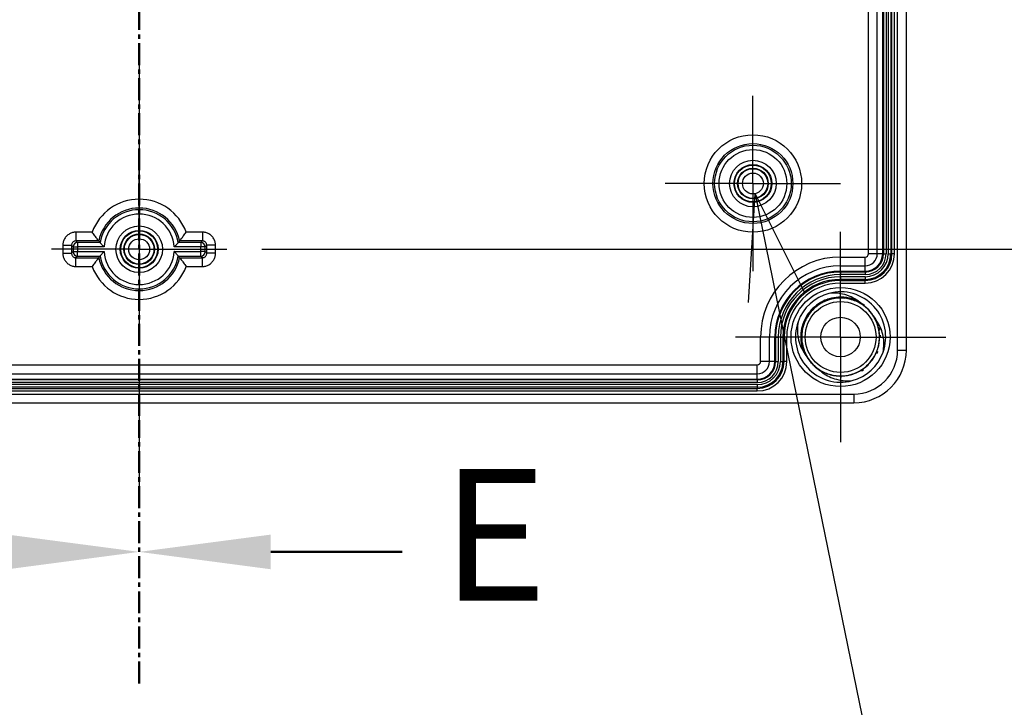
# Model space of a CAD drawing. Units: millimetres. Extents: x 0 to 3274, y 0 to 1120.
# Drawn here: x 2258 to 2370, y 389 to 468 of the extents above; entities that cross this region are included whole.
import ezdxf

# ---------------------------------------------------------------- set-up
doc = ezdxf.new("R2010")
doc.units = ezdxf.units.MM
doc.header["$LTSCALE"] = 2
for name, pattern in [('AM_ISO08W050', [18, 12, -1.5, 3, -1.5]), ('AM_ISO08W050x2', [9, 6, -0.75, 1.5, -0.75]), ('CENTER', [2, 1.25, -0.25, 0.25, -0.25])]:
    doc.linetypes.add(name, pattern=pattern)
for name, color, linetype, lineweight in [('AM_10', 7, 'AM_ISO08W050', 50), ('AM_5', 3, 'Continuous', 25), ('AM_7', 4, 'AM_ISO08W050', 25), ('ﾎﾞﾃﾞｨｰ', 2, 'Continuous', 25)]:
    doc.layers.add(name, color=color, linetype=linetype, lineweight=lineweight)
doc.styles.add('ACISOTS', font='isocp.shx', dxfattribs={"height": 1, "bigfont": 'extfont.shx'})
doc.styles.get("Standard").update_dxf_attribs({"font": 'ISOCP.SHX', "bigfont": 'EXTFONT.SHX'})
doc.dimstyles.new('AM_ISO$0', dxfattribs={"dimtxt": 3.5, "dimasz": 2.5, "dimexe": 1, "dimexo": 1, "dimgap": 1.5, "dimtad": 1, "dimdsep": 46, "dimtxsty": 'STANDARD', "dimblk": 'OPEN30', "dimcen": 0, "dimclrd": 3, "dimclre": 3, "dimclrt": 2, "dimadec": 0, "dimazin": 2, "dimtp": 0.1, "dimtm": 0.1, "dimtfac": 0.71, "dimtmove": 0, "dimatfit": 3, "dimldrblk": 'OPEN30', "dimfxl": 1, "dimlwd": -1, "dimlwe": -1, "dimarcsym": 0})
doc.dimstyles.new('AM_ISO$3', dxfattribs={"dimtxt": 3.5, "dimasz": 2.5, "dimexe": 1, "dimexo": 1, "dimgap": 1.5, "dimtad": 1, "dimtoh": 1, "dimdsep": 46, "dimtxsty": 'STANDARD', "dimblk": 'OPEN30', "dimcen": 0, "dimclrd": 3, "dimclre": 3, "dimclrt": 2, "dimadec": 0, "dimazin": 2, "dimtp": 0.1, "dimtm": 0.1, "dimtfac": 0.71, "dimtofl": 0, "dimtmove": 0, "dimatfit": 0, "dimldrblk": 'OPEN30', "dimfxl": 1, "dimlwd": -1, "dimlwe": -1, "dimarcsym": 0})

# ---------------------------------------------------------------- blocks, each defined once
blk = doc.blocks.new('_Open30')
at = {"color": 0, "linetype": 'ByBlock', "lineweight": -2}
for p, q in [((-1, 0.2679), (0, 0)), ((0, 0), (-1, -0.2679)), ((0, 0), (-1, 0))]:
    blk.add_line(p, q, dxfattribs=at)
blk = doc.blocks.new('*D93')
at = {"layer": 'AM_5', "color": 3}
for p, q in [((2285.5, 581.61), (2423, 581.61)), ((2419, 569.61), (2419, 453.61)), ((2285.5, 441.61), (2423, 441.61))]:
    blk.add_line(p, q, dxfattribs=at)
at = {"layer": 'Defpoints', "color": 0}
for p in [(2281.5, 581.61), (2281.5, 441.61), (2419, 441.61)]:
    blk.add_point(p, dxfattribs=at)
at = {"layer": 'AM_5', "color": 3, "xscale": 12, "yscale": 12, "zscale": 12}
for p, rotation in [((2419, 581.61), 90), ((2419, 441.61), 270)]:
    blk.add_blockref('_Open30', p, dxfattribs=dict(at, rotation=rotation))
at = {"layer": 'AM_5', "color": 2, "insert": (2407, 511.61), "char_height": 12, "attachment_point": 5, "rotation": 90}
blk.add_mtext('140', dxfattribs=at)
blk = doc.blocks.new('*D88')
at = {"layer": 'AM_5', "color": 3}
for p, q in [((2344.15, 436.18), (2358.92, 364.11)), ((2358.92, 364.11), (2438.72, 364.11))]:
    blk.add_line(p, q, dxfattribs=at)
at = {"layer": 'Defpoints', "color": 0}
for p in [(2341.26, 450.28), (2341.74, 447.93)]:
    blk.add_point(p, dxfattribs=at)
at = {"layer": 'AM_5', "color": 3, "xscale": 12, "yscale": 12, "zscale": 12, "rotation": 101.5819240261262}
blk.add_blockref('_Open30', (2341.74, 447.93), dxfattribs=at)
at = {"layer": 'AM_5', "color": 2, "insert": (2401.82, 376.11), "char_height": 12, "attachment_point": 5}
blk.add_mtext('8-M4用ボス', dxfattribs=at)
blk = doc.blocks.new('*S141')
at = {"layer": 'AM_10', "color": 1, "linetype": 'CENTER'}
blk.add_line((2271.5, 601.11), (2271.5, 422.11), dxfattribs=at)
at = {"layer": 'AM_10', "color": 7, "linetype": 'CENTER'}
blk.add_line((2271.5, 392.11), (2271.5, 422.11), dxfattribs=at)
at = {"layer": 'AM_10', "color": 7, "linetype": 'Continuous'}
blk.add_trace([(2256.5, 405.13), (2256.5, 409.08), (2271.5, 407.11)], dxfattribs=at)
blk = doc.blocks.new('*S149')
at = {"layer": 'AM_10', "color": 1, "linetype": 'CENTER'}
blk.add_line((2271.5, 601.11), (2271.5, 422.11), dxfattribs=at)
at = {"layer": 'AM_10', "color": 7, "linetype": 'CENTER'}
blk.add_line((2271.5, 392.11), (2271.5, 422.11), dxfattribs=at)
at = {"layer": 'AM_10', "color": 7, "linetype": 'AM_ISO08W050'}
blk.add_line((2286.5, 407.11), (2301.5, 407.11), dxfattribs=at)
at = {"layer": 'AM_10', "color": 7, "linetype": 'Continuous', "extrusion": (0, 0, -1)}
blk.add_trace([(-2286.5, 405.13), (-2286.5, 409.08), (-2271.5, 407.11)], dxfattribs=at)
at = {"layer": 'AM_10', "color": 7, "insert": (2312, 407.11), "char_height": 15, "attachment_point": 5, "style": 'ACISOTS'}
blk.add_mtext('E', dxfattribs=at)
blk = doc.blocks.new('*S142')
at = {"layer": 'AM_10', "color": 1, "linetype": 'CENTER'}
blk.add_line((2271.5, 601.11), (2271.5, 422.11), dxfattribs=at)
at = {"layer": 'AM_10', "color": 7, "linetype": 'CENTER'}
blk.add_line((2271.5, 392.11), (2271.5, 422.11), dxfattribs=at)
at = {"layer": 'AM_10', "color": 7, "linetype": 'Continuous'}
blk.add_trace([(2256.5, 405.13), (2256.5, 409.08), (2271.5, 407.11)], dxfattribs=at)
blk = doc.blocks.new('*S150')
at = {"layer": 'AM_10', "color": 1, "linetype": 'CENTER'}
blk.add_line((2271.5, 601.11), (2271.5, 422.11), dxfattribs=at)
at = {"layer": 'AM_10', "color": 7, "linetype": 'CENTER'}
blk.add_line((2271.5, 392.11), (2271.5, 422.11), dxfattribs=at)
at = {"layer": 'AM_10', "color": 7, "linetype": 'AM_ISO08W050'}
blk.add_line((2286.5, 407.11), (2301.5, 407.11), dxfattribs=at)
at = {"layer": 'AM_10', "color": 7, "linetype": 'Continuous', "extrusion": (0, 0, -1)}
blk.add_trace([(-2286.5, 405.13), (-2286.5, 409.08), (-2271.5, 407.11)], dxfattribs=at)
at = {"layer": 'AM_10', "color": 7, "insert": (2312, 407.11), "char_height": 15, "attachment_point": 5, "style": 'ACISOTS'}
blk.add_mtext('E', dxfattribs=at)

msp = doc.modelspace()

# ---------------------------------------------------------------- linework, layer by layer
at = {"layer": 'AM_7'}
msp.add_line((2271.5, 609.107), (2271.5, 414.107), dxfattribs=at)
at = {"layer": 'AM_7', "linetype": 'AM_ISO08W050x2'}
for p, q in [((2341.5, 449.107), (2341.5, 459.107)), ((2271.5, 441.607), (2271.5, 451.607)), ((2341.5, 449.107), (2331.5, 449.107)), ((2341.5, 449.107), (2341.5, 439.107)), ((2341.5, 449.107), (2351.5, 449.107)), ((2351.5, 431.607), (2351.5, 443.607)), ((2271.5, 441.607), (2261.5, 441.607)), ((2271.5, 441.607), (2281.5, 441.607)), ((2271.5, 441.607), (2271.5, 431.607)), ((2351.5, 431.607), (2339.5, 431.607)), ((2351.5, 431.607), (2351.5, 419.607)), ((2351.5, 431.607), (2363.5, 431.607))]:
    msp.add_line(p, q, dxfattribs=at)
at = {"layer": 'ﾎﾞﾃﾞｨｰ'}
for p, q in [((2358, 430.107), (2358, 593.107)), ((2359, 430.107), (2359, 593.107)), ((2354.681, 441.107), (2354.681, 582.107)), ((2355.681, 441.107), (2355.681, 582.107)), ((2356.3, 441.107), (2356.3, 582.107)), ((2356.39, 582.107), (2356.39, 441.107)), ((2356.69, 582.107), (2356.69, 441.107)), ((2356.93, 582.107), (2356.93, 441.107)), ((2357.229, 582.107), (2357.229, 441.107)), ((2357.356, 441.107), (2357.356, 582.107)), ((2357.655, 441.107), (2357.655, 582.107)), ((2266.139, 443.564), (2264.292, 443.564)), ((2264.292, 443.564), (2264.292, 442.565)), ((2266.891, 442.565), (2264.292, 442.565)), ((2264.483, 442.374), (2264.292, 442.565)), ((2278.708, 442.565), (2276.109, 442.565)), ((2278.708, 443.564), (2276.861, 443.564)), ((2278.517, 442.374), (2278.708, 442.565)), ((2278.708, 443.564), (2278.708, 442.565)), ((2262.793, 442.065), (2262.793, 441.15)), ((2262.793, 442.065), (2263.793, 442.065)), ((2263.793, 442.065), (2263.793, 441.15)), ((2263.983, 441.875), (2263.793, 442.065)), ((2263.983, 441.34), (2263.793, 441.15)), ((2263.983, 441.875), (2264.483, 441.875)), ((2263.983, 441.875), (2263.983, 441.34)), ((2263.983, 441.34), (2264.483, 441.34)), ((2267.049, 442.374), (2264.483, 442.374)), ((2264.483, 442.374), (2264.483, 441.875)), ((2264.483, 441.875), (2264.483, 441.34)), ((2267.492, 441.875), (2264.483, 441.875)), ((2264.483, 441.34), (2267.492, 441.34)), ((2264.483, 440.841), (2264.483, 441.34)), ((2278.517, 441.875), (2275.508, 441.875)), ((2275.508, 441.34), (2278.517, 441.34)), ((2278.517, 442.374), (2275.951, 442.374)), ((2278.517, 442.374), (2278.517, 441.875)), ((2278.517, 441.34), (2278.517, 441.875)), ((2279.017, 441.875), (2278.517, 441.875)), ((2278.517, 440.841), (2278.517, 441.34)), ((2279.017, 441.34), (2278.517, 441.34)), ((2279.017, 441.875), (2279.207, 442.065)), ((2279.017, 441.34), (2279.017, 441.875)), ((2279.017, 441.34), (2279.207, 441.15)), ((2280.207, 442.065), (2279.207, 442.065)), ((2279.207, 441.15), (2279.207, 442.065)), ((2280.207, 441.15), (2280.207, 442.065)), ((2262.793, 441.15), (2263.793, 441.15)), ((2264.483, 440.841), (2264.292, 440.65)), ((2264.292, 440.65), (2266.891, 440.65)), ((2264.292, 439.651), (2264.292, 440.65)), ((2264.483, 440.841), (2267.049, 440.841)), ((2275.951, 440.841), (2278.517, 440.841)), ((2276.109, 440.65), (2278.708, 440.65)), ((2278.517, 440.841), (2278.708, 440.65)), ((2278.708, 439.651), (2278.708, 440.65)), ((2280.207, 441.15), (2279.207, 441.15)), ((2351.5, 440.726), (2354.3, 440.726)), ((2351.5, 439.726), (2351.5, 440.726)), ((2354.3, 439.726), (2354.3, 440.726)), ((2355.681, 441.107), (2354.681, 441.107)), ((2356.3, 441.107), (2355.681, 441.107)), ((2356.3, 441.107), (2356.39, 441.107)), ((2356.39, 441.107), (2356.689, 441.107)), ((2356.93, 441.107), (2357.229, 441.107)), ((2357.229, 441.107), (2357.356, 441.107)), ((2357.655, 441.107), (2357.356, 441.107)), ((2264.292, 439.651), (2266.139, 439.651)), ((2276.861, 439.651), (2278.708, 439.651)), ((2351.5, 439.726), (2354.3, 439.726)), ((2351.5, 439.107), (2351.5, 439.726)), ((2351.5, 439.107), (2354.3, 439.107)), ((2351.5, 439.107), (2351.5, 439.017)), ((2354.3, 439.107), (2354.3, 439.726)), ((2354.3, 439.107), (2354.3, 439.017)), ((2354.3, 439.017), (2351.5, 439.017)), ((2351.5, 439.017), (2351.5, 438.718)), ((2354.3, 438.718), (2351.5, 438.718)), ((2354.3, 438.477), (2351.5, 438.477)), ((2351.5, 438.477), (2351.5, 438.179)), ((2354.3, 438.179), (2351.5, 438.179)), ((2351.5, 438.179), (2351.5, 438.052)), ((2351.5, 438.052), (2354.3, 438.052)), ((2351.5, 437.753), (2351.5, 438.052)), ((2354.3, 439.017), (2354.3, 438.718)), ((2354.3, 438.477), (2354.3, 438.179)), ((2354.3, 438.179), (2354.3, 438.052)), ((2354.3, 437.753), (2354.3, 438.052)), ((2351.5, 437.753), (2354.3, 437.753)), ((2342.381, 428.807), (2342.381, 431.607)), ((2343.381, 431.607), (2342.381, 431.607)), ((2344, 431.607), (2343.381, 431.607)), ((2343.381, 428.807), (2343.381, 431.607)), ((2344, 431.607), (2344.09, 431.607)), ((2344, 428.807), (2344, 431.607)), ((2344.09, 431.607), (2344.39, 431.607)), ((2344.09, 431.607), (2344.09, 428.807)), ((2344.39, 431.607), (2344.39, 428.807)), ((2344.63, 431.607), (2344.929, 431.607)), ((2344.63, 431.607), (2344.63, 428.807)), ((2344.929, 431.607), (2345.056, 431.607)), ((2344.929, 431.607), (2344.929, 428.807)), ((2345.355, 431.607), (2345.056, 431.607)), ((2345.056, 428.807), (2345.056, 431.607)), ((2345.355, 428.807), (2345.355, 431.607)), ((2358, 430.107), (2359, 430.107)), ((2201, 428.426), (2342, 428.426)), ((2342, 427.426), (2342, 428.426)), ((2343.381, 428.807), (2342.381, 428.807)), ((2344, 428.807), (2343.381, 428.807)), ((2344, 428.807), (2344.09, 428.807)), ((2344.09, 428.807), (2344.389, 428.807)), ((2344.63, 428.807), (2344.929, 428.807)), ((2344.929, 428.807), (2345.056, 428.807)), ((2345.355, 428.807), (2345.056, 428.807)), ((2201, 427.426), (2342, 427.426)), ((2201, 426.807), (2342, 426.807)), ((2342, 426.807), (2342, 427.426)), ((2342, 426.807), (2342, 426.717)), ((2342, 426.717), (2201, 426.717)), ((2342, 426.418), (2201, 426.418)), ((2342, 426.177), (2201, 426.177)), ((2342, 425.879), (2201, 425.879)), ((2201, 425.752), (2342, 425.752)), ((2342, 426.717), (2342, 426.418)), ((2342, 426.177), (2342, 425.879)), ((2342, 425.879), (2342, 425.752)), ((2342, 425.453), (2342, 425.752)), ((2190, 425.107), (2353, 425.107)), ((2201, 425.453), (2342, 425.453)), ((2353, 425.107), (2353, 424.107)), ((2190, 424.107), (2353, 424.107))]:
    msp.add_line(p, q, dxfattribs=at)
for centre, radius in [((2341.5, 449.107), 5.557), ((2341.5, 449.107), 4.557), ((2341.5, 449.107), 4.367), ((2341.5, 449.107), 3.867), ((2341.5, 449.107), 2.658), ((2341.5, 449.107), 2.159), ((2341.5, 449.107), 2.1), ((2341.5, 449.107), 1.75), ((2341.5, 449.107), 1.691), ((2341.5, 449.107), 1.191), ((2271.5, 441.607), 2.658), ((2271.5, 441.607), 2.159), ((2271.5, 441.607), 2.1), ((2271.5, 441.607), 1.75), ((2271.5, 441.607), 1.691), ((2271.5, 441.607), 1.192), ((2351.5, 431.607), 5.65), ((2351.5, 431.607), 4.039), ((2351.5, 431.607), 2.25)]:
    msp.add_circle(centre, radius, dxfattribs=at)
for centre, radius, start, end in [((2271.5, 441.607), 5.707, 20.05189, 159.94811), ((2271.5, 441.607), 4.707, 11.73332, 168.26668), ((2271.5, 441.607), 4.517, 9.77477, 170.22523), ((2271.5, 441.607), 4.017, 3.81319, 176.18681), ((2271.5, 441.607), 4.017, 183.81319, 356.18681), ((2271.5, 441.607), 4.707, 191.73332, 348.26668), ((2271.5, 441.607), 4.517, 189.77477, 350.22523), ((2351.5, 431.607), 9.119, 90, 180), ((2354.3, 441.107), 3.355, 270, 0), ((2354.3, 441.107), 3.056, 270, 0), ((2354.3, 441.107), 2.929, 270, 0), ((2354.3, 441.107), 2.63, 270, 0), ((2354.3, 441.107), 2.389, 270, 0), ((2354.3, 441.107), 2.09, 270, 0), ((2354.3, 441.107), 2, 270, 0), ((2354.3, 441.107), 0.381, 270, 0), ((2354.3, 441.107), 1.381, 270, 0), ((2271.5, 441.607), 5.707, 200.05189, 339.94811), ((2351.5, 431.607), 8.119, 90, 180), ((2351.5, 431.607), 7.5, 90, 180), ((2351.5, 431.607), 7.41, 90, 180), ((2351.5, 431.607), 7.11, 90, 180), ((2351.5, 431.607), 6.87, 90, 180), ((2351.5, 431.607), 6.571, 90, 180), ((2351.5, 431.607), 6.444, 90, 180), ((2351.5, 431.607), 6.145, 90, 180), ((2351.5, 431.607), 5.15, 105.00543, 160.22288), ((2351.5, 431.607), 5.15, 340.2923, 105.00543), ((2351.5, 431.607), 5.15, 160.28657, 285.01049), ((2353, 430.107), 5, 270, 0), ((2353, 430.107), 6, 270, 0), ((2351.5, 431.607), 4.445, 342.26967, 343.57533), ((2351.5, 431.607), 5.15, 285.01049, 340.2923), ((2342, 428.807), 3.355, 270, 0), ((2342, 428.807), 3.056, 270, 0), ((2342, 428.807), 2.929, 270, 0), ((2342, 428.807), 2.63, 270, 0), ((2342, 428.807), 2.389, 270, 0), ((2342, 428.807), 2.09, 270, 0), ((2342, 428.807), 2, 270, 0), ((2342, 428.807), 0.381, 270, 0), ((2342, 428.807), 1.381, 270, 0), ((2351.5, 431.607), 4.445, 227.822, 234.59189), ((2351.5, 431.607), 4.445, 284.22752, 292.63404)]:
    msp.add_arc(centre, radius, start, end, dxfattribs=at)
for centre, major_axis in [((2264.483, 441.875), (-0.354, -0.354)), ((2264.483, 441.34), (0.354, -0.354)), ((2278.517, 441.875), (-0.354, 0.354)), ((2278.517, 441.34), (0.354, 0.354))]:
    msp.add_ellipse(centre, major_axis=major_axis, ratio=0.9987828, start_param=3.9275998, end_param=5.4971782, dxfattribs=at)
for points, knots in [([(2264.292, 443.564), (2264.159, 443.564), (2264.03, 443.547), (2263.904, 443.513), (2263.779, 443.479), (2263.656, 443.429), (2263.543, 443.363), (2263.429, 443.298), (2263.325, 443.218), (2263.233, 443.125), (2263.14, 443.033), (2263.06, 442.928), (2262.994, 442.815), (2262.929, 442.701), (2262.878, 442.579), (2262.845, 442.453), (2262.811, 442.328), (2262.793, 442.199), (2262.793, 442.065)], [0, 0, 0, 0, 0.16666667, 0.16666667, 0.16666667, 0.33333333, 0.33333333, 0.33333333, 0.5, 0.5, 0.5, 0.66666667, 0.66666667, 0.66666667, 0.83333333, 0.83333333, 0.83333333, 1, 1, 1, 1]), ([(2266.891, 442.565), (2266.888, 442.568), (2266.871, 442.589), (2266.808, 442.667), (2266.758, 442.73), (2266.625, 442.901), (2266.534, 443.019), (2266.34, 443.281), (2266.24, 443.42), (2266.141, 443.561), (2266.14, 443.563), (2266.139, 443.564)], [0.18077429, 0.18077429, 0.18077429, 0.18077429, 0.21301043, 0.21301043, 0.25230209, 0.25230209, 0.30137859, 0.30137859, 0.34877619, 0.34877619, 0.34927867, 0.34927867, 0.34927867, 0.34927867]), ([(2276.109, 442.565), (2276.112, 442.568), (2276.129, 442.589), (2276.192, 442.667), (2276.242, 442.73), (2276.375, 442.901), (2276.466, 443.019), (2276.66, 443.281), (2276.76, 443.42), (2276.859, 443.561), (2276.86, 443.563), (2276.861, 443.564)], [-0.18149425, -0.18149425, -0.18149425, -0.18149425, -0.14666921, -0.14666921, -0.10422201, -0.10422201, -0.05120413, -0.05120413, 0, 0, 0.00054283, 0.00054283, 0.00054283, 0.00054283]), ([(2280.207, 442.065), (2280.207, 442.199), (2280.189, 442.327), (2280.156, 442.453), (2280.122, 442.579), (2280.071, 442.701), (2280.006, 442.815), (2279.94, 442.928), (2279.86, 443.032), (2279.768, 443.125), (2279.675, 443.217), (2279.571, 443.298), (2279.458, 443.363), (2279.344, 443.428), (2279.222, 443.479), (2279.096, 443.513), (2278.97, 443.547), (2278.841, 443.564), (2278.708, 443.564)], [0, 0, 0, 0, 0.16666667, 0.16666667, 0.16666667, 0.33333333, 0.33333333, 0.33333333, 0.5, 0.5, 0.5, 0.66666667, 0.66666667, 0.66666667, 0.83333333, 0.83333333, 0.83333333, 1, 1, 1, 1]), ([(2267.049, 442.374), (2267.05, 442.373), (2267.056, 442.365), (2267.081, 442.337), (2267.101, 442.313), (2267.157, 442.247), (2267.195, 442.203), (2267.274, 442.113), (2267.314, 442.068), (2267.399, 441.975), (2267.444, 441.926), (2267.49, 441.877), (2267.491, 441.876), (2267.492, 441.875)], [-0.090652892, -0.090652892, -0.090652892, -0.090652892, -0.077156242, -0.077156242, -0.06017365, -0.06017365, -0.038748299, -0.038748299, -0.019843221, -0.019843221, 0, 0, 0.000430083, 0.000430083, 0.000430083, 0.000430083]), ([(2267.049, 440.841), (2267.05, 440.842), (2267.056, 440.85), (2267.081, 440.878), (2267.101, 440.902), (2267.157, 440.968), (2267.195, 441.012), (2267.274, 441.102), (2267.314, 441.147), (2267.399, 441.24), (2267.444, 441.289), (2267.49, 441.338), (2267.491, 441.339), (2267.492, 441.34)], [0.094181056, 0.094181056, 0.094181056, 0.094181056, 0.107677706, 0.107677706, 0.124660298, 0.124660298, 0.146085649, 0.146085649, 0.164990728, 0.164990728, 0.184833948, 0.184833948, 0.185264031, 0.185264031, 0.185264031, 0.185264031]), ([(2275.951, 442.374), (2275.95, 442.373), (2275.944, 442.365), (2275.919, 442.337), (2275.899, 442.313), (2275.843, 442.247), (2275.805, 442.203), (2275.726, 442.113), (2275.686, 442.068), (2275.601, 441.975), (2275.556, 441.926), (2275.51, 441.877), (2275.509, 441.876), (2275.508, 441.875)], [0.094181056, 0.094181056, 0.094181056, 0.094181056, 0.107677706, 0.107677706, 0.124660298, 0.124660298, 0.146085649, 0.146085649, 0.164990727, 0.164990727, 0.184833948, 0.184833948, 0.185264031, 0.185264031, 0.185264031, 0.185264031]), ([(2275.951, 440.841), (2275.95, 440.842), (2275.944, 440.85), (2275.919, 440.878), (2275.899, 440.902), (2275.843, 440.968), (2275.805, 441.012), (2275.726, 441.102), (2275.686, 441.147), (2275.601, 441.24), (2275.556, 441.289), (2275.51, 441.338), (2275.509, 441.339), (2275.508, 441.34)], [-0.090652892, -0.090652892, -0.090652892, -0.090652892, -0.077156242, -0.077156242, -0.06017365, -0.06017365, -0.038748299, -0.038748299, -0.019843221, -0.019843221, 0, 0, 0.000430083, 0.000430083, 0.000430083, 0.000430083]), ([(2262.793, 441.15), (2262.793, 441.016), (2262.811, 440.887), (2262.844, 440.762), (2262.878, 440.636), (2262.929, 440.514), (2262.994, 440.4), (2263.06, 440.287), (2263.14, 440.182), (2263.232, 440.09), (2263.325, 439.998), (2263.429, 439.917), (2263.542, 439.852), (2263.656, 439.786), (2263.778, 439.736), (2263.904, 439.702), (2264.03, 439.668), (2264.159, 439.651), (2264.292, 439.651)], [0.00000001, 0.00000001, 0.00000001, 0.00000001, 0.16666667, 0.16666667, 0.16666667, 0.33333333, 0.33333333, 0.33333333, 0.5, 0.5, 0.5, 0.66666667, 0.66666667, 0.66666667, 0.83333333, 0.83333333, 0.83333333, 1, 1, 1, 1]), ([(2266.891, 440.65), (2266.888, 440.646), (2266.871, 440.626), (2266.808, 440.548), (2266.758, 440.485), (2266.625, 440.314), (2266.534, 440.196), (2266.34, 439.934), (2266.24, 439.795), (2266.141, 439.654), (2266.14, 439.652), (2266.139, 439.651)], [-0.18149425, -0.18149425, -0.18149425, -0.18149425, -0.14666921, -0.14666921, -0.10422201, -0.10422201, -0.05120413, -0.05120413, 0, 0, 0.00054283, 0.00054283, 0.00054283, 0.00054283]), ([(2276.109, 440.65), (2276.112, 440.646), (2276.129, 440.626), (2276.192, 440.548), (2276.242, 440.485), (2276.375, 440.314), (2276.466, 440.196), (2276.66, 439.934), (2276.76, 439.795), (2276.859, 439.654), (2276.86, 439.652), (2276.861, 439.651)], [0.18077429, 0.18077429, 0.18077429, 0.18077429, 0.21301043, 0.21301043, 0.25230209, 0.25230209, 0.30137859, 0.30137859, 0.34877619, 0.34877619, 0.34927867, 0.34927867, 0.34927867, 0.34927867]), ([(2278.708, 439.651), (2278.841, 439.651), (2278.97, 439.668), (2279.096, 439.702), (2279.221, 439.736), (2279.344, 439.786), (2279.457, 439.852), (2279.571, 439.917), (2279.675, 439.997), (2279.767, 440.09), (2279.86, 440.182), (2279.94, 440.286), (2280.006, 440.4), (2280.071, 440.513), (2280.122, 440.636), (2280.155, 440.761), (2280.189, 440.887), (2280.207, 441.016), (2280.207, 441.15)], [0, 0, 0, 0, 0.16666667, 0.16666667, 0.16666667, 0.33333333, 0.33333333, 0.33333333, 0.5, 0.5, 0.5, 0.66666667, 0.66666667, 0.66666667, 0.83333333, 0.83333333, 0.83333333, 1, 1, 1, 1]), ([(2353.535, 435.676), (2353.474, 435.707), (2353.412, 435.736), (2353.35, 435.764), (2353.022, 435.91), (2352.676, 436.017), (2352.322, 436.082), (2352.243, 436.097), (2352.164, 436.11), (2352.084, 436.12), (2351.807, 436.156), (2351.527, 436.166), (2351.248, 436.15), (2350.889, 436.13), (2350.532, 436.067), (2350.188, 435.964), (2349.87, 435.868), (2349.563, 435.738), (2349.273, 435.575), (2349.249, 435.562), (2349.225, 435.548), (2349.201, 435.534), (2348.891, 435.352), (2348.602, 435.133), (2348.344, 434.884), (2348.085, 434.634), (2347.855, 434.354), (2347.662, 434.051), (2347.542, 433.862), (2347.435, 433.664), (2347.344, 433.46), (2347.289, 433.336), (2347.239, 433.209), (2347.195, 433.081), (2347.079, 432.741), (2347.003, 432.387), (2346.97, 432.029), (2346.937, 431.67), (2346.946, 431.308), (2346.997, 430.952), (2347.014, 430.838), (2347.035, 430.724), (2347.06, 430.611), (2347.113, 430.375), (2347.185, 430.144), (2347.275, 429.92)], [0.87263488, 0.87263488, 0.87263488, 0.87263488, 0.875, 0.875, 0.875, 0.8875, 0.8875, 0.8875, 0.89029703, 0.89029703, 0.89029703, 0.9, 0.9, 0.9, 0.9125, 0.9125, 0.9125, 0.92403981, 0.92403981, 0.92403981, 0.925, 0.925, 0.925, 0.9375, 0.9375, 0.9375, 0.95, 0.95, 0.95, 0.9577828, 0.9577828, 0.9577828, 0.9625, 0.9625, 0.9625, 0.975, 0.975, 0.975, 0.9875, 0.9875, 0.9875, 0.99152619, 0.99152619, 0.99152619, 0.99991631, 0.99991631, 0.99991631, 0.99991631]), ([(2352.573, 435.925), (2352.364, 435.977), (2352.151, 436.014), (2351.473, 436.08), (2350.994, 436.051), (2350.065, 435.847), (2349.605, 435.663), (2348.793, 435.168), (2348.428, 434.857), (2347.807, 434.137), (2347.55, 433.713), (2347.198, 432.83), (2347.092, 432.362), (2347.028, 431.414), (2347.077, 430.92), (2347.326, 430.002), (2347.521, 429.565), (2348.04, 428.768), (2348.376, 428.402), (2349.125, 427.818), (2349.544, 427.585), (2350.438, 427.259), (2350.925, 427.168), (2351.876, 427.151), (2352.351, 427.217), (2353.261, 427.492), (2353.705, 427.712), (2354.476, 428.269), (2354.816, 428.607), (2355.379, 429.373), (2355.602, 429.816), (2355.884, 430.724), (2355.954, 431.198), (2355.943, 432.149), (2355.856, 432.637), (2355.536, 433.533), (2355.307, 433.954), (2354.728, 434.708), (2354.365, 435.046), (2353.572, 435.571), (2353.136, 435.77), (2352.22, 436.025), (2351.727, 436.077), (2350.778, 436.021), (2350.31, 435.919), (2349.424, 435.573), (2348.998, 435.318), (2348.273, 434.704), (2347.96, 434.341), (2347.459, 433.533), (2347.271, 433.073), (2347.06, 432.146), (2347.028, 431.668), (2347.112, 430.721), (2347.238, 430.242), (2347.631, 429.361), (2347.902, 428.948), (2348.228, 428.593)], [4.6735908, 4.6735908, 4.6735908, 4.6735908, 4.7381557, 4.7381557, 4.8793715, 4.8793715, 5.0250417, 5.0250417, 5.166246, 5.166246, 5.3119277, 5.3119277, 5.4531229, 5.4531229, 5.5988133, 5.5988133, 5.7400019, 5.7400019, 5.8856983, 5.8856983, 6.0268826, 6.0268826, 6.1725822, 6.1725822, 6.3137648, 6.3137648, 6.4594648, 6.4594648, 6.6006482, 6.6006482, 6.7463458, 6.7463458, 6.8875324, 6.8875324, 7.0332248, 7.0332248, 7.1744171, 7.1744171, 7.3201018, 7.3201018, 7.4613022, 7.4613022, 7.606976, 7.606976, 7.7481874, 7.7481874, 7.8938475, 7.8938475, 8.0350693, 8.0350693, 8.1807186, 8.1807186, 8.3219676, 8.3219676, 8.4675686, 8.4675686, 8.6129, 8.6129, 8.6129, 8.6129]), ([(2350.518, 435.945), (2350.146, 435.858), (2349.784, 435.719), (2349.032, 435.318), (2348.646, 435.031), (2348.038, 434.416), (2347.794, 434.096), (2347.601, 433.75)], [6.05578006, 6.05578006, 6.05578006, 6.05578006, 6.17079494, 6.17079494, 6.31275872, 6.31275872, 6.43167018, 6.43167018, 6.43167018, 6.43167018]), ([(2351.989, 436.015), (2351.622, 436.054), (2351.248, 436.048), (2350.618, 435.964), (2350.353, 435.905), (2350.095, 435.822)], [0.31798188, 0.31798188, 0.31798188, 0.31798188, 0.42900381, 0.42900381, 0.50996167, 0.50996167, 0.50996167, 0.50996167]), ([(2353.535, 435.677), (2353.274, 435.872), (2352.991, 436.039), (2352.386, 436.315), (2352.063, 436.423), (2351.227, 436.607), (2350.706, 436.637), (2350.167, 436.581)], [-0.37179863, -0.37179863, -0.37179863, -0.37179863, -0.2691154, -0.2691154, -0.16268563, -0.16268563, 0, 0, 0, 0]), ([(2352.775, 435.856), (2352.38, 435.972), (2351.966, 436.036), (2351.329, 436.05), (2351.101, 436.037), (2350.875, 436.008)], [3.03223106, 3.03223106, 3.03223106, 3.03223106, 3.15633092, 3.15633092, 3.22449732, 3.22449732, 3.22449732, 3.22449732]), ([(2354.768, 434.626), (2354.736, 434.661), (2354.703, 434.695), (2354.352, 435.046), (2353.981, 435.315), (2353.16, 435.746), (2352.696, 435.905), (2351.976, 436.032), (2351.721, 436.054), (2351.466, 436.054)], [5.58960249, 5.58960249, 5.58960249, 5.58960249, 5.60395629, 5.60395629, 5.73925632, 5.73925632, 5.88368751, 5.88368751, 5.95996556, 5.95996556, 5.95996556, 5.95996556]), ([(2352.748, 435.983), (2352.702, 435.996), (2352.656, 436.008), (2352.609, 436.02), (2352.514, 436.044), (2352.417, 436.065), (2352.32, 436.083)], [0.5511995135, 0.5511995135, 0.5511995135, 0.5511995135, 0.5528667551, 0.5528667551, 0.5528667551, 0.5562956131, 0.5562956131, 0.5562956131, 0.5562956131]), ([(2348.464, 434.84), (2348.25, 434.638), (2348.055, 434.414), (2347.651, 433.854), (2347.458, 433.497), (2347.319, 433.124)], [3.49730841, 3.49730841, 3.49730841, 3.49730841, 3.58582276, 3.58582276, 3.7056731, 3.7056731, 3.7056731, 3.7056731]), ([(2355.723, 433.302), (2355.549, 433.578), (2355.258, 434.11), (2354.219, 435.207), (2353.784, 435.49), (2353.535, 435.676)], [-0.19813248, -0.19813248, -0.19813248, -0.19813248, -0.09335864, -0.09335864, -0.00003628, -0.00003628, -0.00003628, -0.00003628]), ([(2355.536, 429.737), (2355.717, 430.128), (2355.841, 430.549), (2355.973, 431.452), (2355.963, 431.948), (2355.787, 432.882), (2355.625, 433.334), (2355.17, 434.169), (2354.865, 434.559), (2354.252, 435.119), (2353.965, 435.325), (2353.66, 435.496)], [3.88898685, 3.88898685, 3.88898685, 3.88898685, 4.01876469, 4.01876469, 4.16438441, 4.16438441, 4.30563052, 4.30563052, 4.45126979, 4.45126979, 4.55616682, 4.55616682, 4.55616682, 4.55616682]), ([(2355.248, 434.002), (2355.169, 434.124), (2355.084, 434.242), (2354.811, 434.587), (2354.604, 434.802), (2354.378, 434.994)], [4.11869245, 4.11869245, 4.11869245, 4.11869245, 4.16227895, 4.16227895, 4.25132041, 4.25132041, 4.25132041, 4.25132041]), ([(2347.931, 434.241), (2347.782, 434.037), (2347.649, 433.82), (2347.373, 433.274), (2347.246, 432.93), (2347.163, 432.578)], [0.78299329, 0.78299329, 0.78299329, 0.78299329, 0.85900014, 0.85900014, 0.96766923, 0.96766923, 0.96766923, 0.96766923]), ([(2347.851, 434.145), (2347.803, 434.076), (2347.758, 434.007), (2347.619, 433.784), (2347.534, 433.626), (2347.458, 433.462)], [4.993913043, 4.993913043, 4.993913043, 4.993913043, 5.018938013, 5.018938013, 5.072993384, 5.072993384, 5.072993384, 5.072993384]), ([(2355.775, 432.791), (2355.645, 433.249), (2355.443, 433.692), (2355.09, 434.228), (2354.99, 434.362), (2354.883, 434.49)], [2.58336364, 2.58336364, 2.58336364, 2.58336364, 2.72693922, 2.72693922, 2.77702739, 2.77702739, 2.77702739, 2.77702739]), ([(2355.831, 430.596), (2355.844, 430.653), (2355.855, 430.709), (2355.946, 431.204), (2355.958, 431.659), (2355.851, 432.585), (2355.719, 433.064), (2355.434, 433.684), (2355.339, 433.859), (2355.232, 434.026)], [5.15591697, 5.15591697, 5.15591697, 5.15591697, 5.17326353, 5.17326353, 5.30778216, 5.30778216, 5.45423708, 5.45423708, 5.51372343, 5.51372343, 5.51372343, 5.51372343]), ([(2346.653, 433.344), (2346.542, 432.744), (2346.539, 432.124), (2346.788, 430.786), (2347.065, 430.253), (2347.278, 429.915)], [-0.21688855, -0.21688855, -0.21688855, -0.21688855, -0.11986301, -0.11986301, -0.00019243, -0.00019243, -0.00019243, -0.00019243]), ([(2347.258, 432.944), (2347.176, 432.676), (2347.12, 432.4), (2347.04, 431.664), (2347.06, 431.193), (2347.166, 430.645), (2347.187, 430.551), (2347.211, 430.458)], [6.5196311, 6.5196311, 6.5196311, 6.5196311, 6.60373094, 6.60373094, 6.7429188, 6.7429188, 6.77197622, 6.77197622, 6.77197622, 6.77197622]), ([(2356.348, 429.871), (2356.461, 430.472), (2356.462, 431.089), (2356.243, 432.262), (2356.034, 432.806), (2355.724, 433.299)], [-0.35671402, -0.35671402, -0.35671402, -0.35671402, -0.17502318, -0.17502318, -0.00035108, -0.00035108, -0.00035108, -0.00035108]), ([(2355.982, 432.392), (2355.974, 432.437), (2355.965, 432.482), (2355.956, 432.527), (2355.943, 432.588), (2355.93, 432.648), (2355.915, 432.708)], [0.8234017816, 0.8234017816, 0.8234017816, 0.8234017816, 0.825, 0.825, 0.825, 0.8271567164, 0.8271567164, 0.8271567164, 0.8271567164]), ([(2347.074, 431.152), (2347.075, 431.147), (2347.075, 431.141), (2347.116, 430.765), (2347.204, 430.397), (2347.335, 430.047)], [2.72829969, 2.72829969, 2.72829969, 2.72829969, 2.72997461, 2.72997461, 2.84233935, 2.84233935, 2.84233935, 2.84233935]), ([(2347.097, 431.059), (2347.141, 430.73), (2347.22, 430.404), (2347.5, 429.624), (2347.746, 429.176), (2348.059, 428.789)], [3.91579017, 3.91579017, 3.91579017, 3.91579017, 4.01563034, 4.01563034, 4.16575614, 4.16575614, 4.16575614, 4.16575614]), ([(2354.77, 428.61), (2354.81, 428.655), (2354.85, 428.7), (2355.2, 429.117), (2355.457, 429.543), (2355.709, 430.168), (2355.768, 430.349), (2355.815, 430.533)], [2.13317258, 2.13317258, 2.13317258, 2.13317258, 2.15124213, 2.15124213, 2.29754538, 2.29754538, 2.35451551, 2.35451551, 2.35451551, 2.35451551]), ([(2347.278, 429.915), (2347.453, 429.638), (2347.744, 429.105), (2348.776, 428.011), (2349.214, 427.728), (2349.466, 427.539)], [-0.19869249, -0.19869249, -0.19869249, -0.19869249, -0.09439015, -0.09439015, -0.00010356, -0.00010356, -0.00010356, -0.00010356]), ([(2347.37, 429.99), (2347.441, 429.812), (2347.522, 429.638), (2347.82, 429.094), (2348.082, 428.741), (2348.387, 428.436)], [1.23180183, 1.23180183, 1.23180183, 1.23180183, 1.28931653, 1.28931653, 1.41907328, 1.41907328, 1.41907328, 1.41907328]), ([(2347.437, 429.797), (2347.439, 429.791), (2347.442, 429.785), (2347.642, 429.339), (2347.915, 428.926), (2348.565, 428.232), (2348.944, 427.938), (2349.776, 427.477), (2350.243, 427.311), (2351.179, 427.146), (2351.659, 427.138), (2352.342, 427.233), (2352.561, 427.281), (2352.775, 427.345)], [2.86942213, 2.86942213, 2.86942213, 2.86942213, 2.87133837, 2.87133837, 3.01685341, 3.01685341, 3.15818892, 3.15818892, 3.30373405, 3.30373405, 3.44504364, 3.44504364, 3.51200017, 3.51200017, 3.51200017, 3.51200017]), ([(2347.846, 429.076), (2348.096, 428.719), (2348.399, 428.394), (2348.759, 428.106), (2348.779, 428.091), (2348.799, 428.075)], [2.73628872, 2.73628872, 2.73628872, 2.73628872, 2.86765179, 2.86765179, 2.8752915, 2.8752915, 2.8752915, 2.8752915]), ([(2352.798, 427.353), (2352.961, 427.404), (2353.121, 427.464), (2353.682, 427.716), (2354.065, 427.962), (2354.773, 428.576), (2355.098, 428.961), (2355.406, 429.482), (2355.46, 429.583), (2355.511, 429.686)], [4.69098253, 4.69098253, 4.69098253, 4.69098253, 4.74213973, 4.74213973, 4.8766287, 4.8766287, 5.02483115, 5.02483115, 5.05924402, 5.05924402, 5.05924402, 5.05924402]), ([(2353.52, 427.644), (2353.932, 427.854), (2354.314, 428.133), (2354.865, 428.68), (2355.066, 428.929), (2355.238, 429.195)], [3.5924941, 3.5924941, 3.5924941, 3.5924941, 3.73190231, 3.73190231, 3.82692314, 3.82692314, 3.82692314, 3.82692314]), ([(2355.648, 429.737), (2355.649, 429.739), (2355.649, 429.741), (2355.65, 429.743), (2355.681, 429.811), (2355.71, 429.88), (2355.737, 429.95)], [0.5521614925, 0.5521614925, 0.5521614925, 0.5521614925, 0.552238806, 0.552238806, 0.552238806, 0.5553567449, 0.5553567449, 0.5553567449, 0.5553567449]), ([(2348.68, 428.169), (2348.828, 428.05), (2348.983, 427.94), (2349.526, 427.608), (2349.948, 427.43), (2350.861, 427.19), (2351.368, 427.14), (2351.901, 427.178), (2351.941, 427.182), (2351.98, 427.186)], [4.25373828, 4.25373828, 4.25373828, 4.25373828, 4.3106717, 4.3106717, 4.44590122, 4.44590122, 4.59545415, 4.59545415, 4.60741095, 4.60741095, 4.60741095, 4.60741095]), ([(2349.466, 427.539), (2349.929, 427.193), (2350.459, 426.937), (2351.756, 426.576), (2352.395, 426.589), (2352.833, 426.635)], [-0.23201238, -0.23201238, -0.23201238, -0.23201238, -0.13220735, -0.13220735, 0, 0, 0, 0]), ([(2350.682, 427.248), (2350.807, 427.225), (2350.932, 427.208), (2351.546, 427.147), (2352.049, 427.175), (2352.655, 427.312), (2352.781, 427.348), (2352.906, 427.388)], [1.68193052, 1.68193052, 1.68193052, 1.68193052, 1.72006677, 1.72006677, 1.86814333, 1.86814333, 1.9075204, 1.9075204, 1.9075204, 1.9075204]), ([(2353.91, 427.749), (2353.949, 427.773), (2353.988, 427.798), (2354.026, 427.824), (2354.036, 427.83), (2354.045, 427.836), (2354.055, 427.843)], [0.7608987534, 0.7608987534, 0.7608987534, 0.7608987534, 0.7625, 0.7625, 0.7625, 0.7628983338, 0.7628983338, 0.7628983338, 0.7628983338])]:
    msp.add_open_spline(points, degree=3, knots=knots, dxfattribs=at)
for points, degree in [([(2264.292, 442.565), (2264.249, 442.565), (2264.161, 442.553), (2264.039, 442.503), (2263.934, 442.423), (2263.854, 442.318), (2263.804, 442.196), (2263.793, 442.109), (2263.793, 442.065)], 3), ([(2266.891, 442.565), (2266.97, 442.468), (2267.049, 442.374)], 2), ([(2276.109, 442.565), (2276.03, 442.468), (2275.951, 442.374)], 2), ([(2279.207, 442.065), (2279.207, 442.109), (2279.196, 442.196), (2279.146, 442.318), (2279.065, 442.423), (2278.961, 442.503), (2278.839, 442.553), (2278.751, 442.565), (2278.708, 442.565)], 3), ([(2263.793, 441.15), (2263.793, 441.106), (2263.804, 441.019), (2263.854, 440.897), (2263.935, 440.792), (2264.039, 440.712), (2264.161, 440.661), (2264.249, 440.65), (2264.292, 440.65)], 3), ([(2266.891, 440.65), (2266.97, 440.747), (2267.049, 440.841)], 2), ([(2276.109, 440.65), (2276.03, 440.747), (2275.951, 440.841)], 2), ([(2278.708, 440.65), (2278.751, 440.65), (2278.839, 440.661), (2278.961, 440.712), (2279.066, 440.792), (2279.146, 440.897), (2279.196, 441.019), (2279.207, 441.106), (2279.207, 441.15)], 3), ([(2350.035, 435.915), (2350.015, 435.908), (2349.994, 435.901), (2349.974, 435.894)], 3), ([(2352.466, 435.95), (2352.141, 436.022), (2351.806, 436.057), (2351.473, 436.055)], 3), ([(2349.741, 435.694), (2349.415, 435.553), (2349.103, 435.37), (2348.818, 435.156)], 3), ([(2354.197, 435.272), (2354.163, 435.297), (2354.129, 435.321), (2354.094, 435.345)], 3), ([(2354.903, 434.473), (2354.678, 434.739), (2354.419, 434.981), (2354.138, 435.188)], 3), ([(2354.761, 434.62), (2354.649, 434.744), (2354.529, 434.861), (2354.403, 434.972)], 3), ([(2354.766, 434.615), (2354.861, 434.511), (2354.947, 434.408), (2355.027, 434.308)], 3), ([(2347.594, 433.737), (2347.442, 433.456), (2347.318, 433.156), (2347.229, 432.848)], 3), ([(2347.908, 434.4), (2347.902, 434.392), (2347.895, 434.384), (2347.889, 434.375)], 3), ([(2354.923, 434.442), (2354.891, 434.481), (2354.857, 434.52), (2354.823, 434.559)], 3), ([(2346.654, 433.35), (2346.653, 433.348), (2346.652, 433.346), (2346.652, 433.345)], 3), ([(2347.288, 433.037), (2347.261, 432.954), (2347.235, 432.869), (2347.212, 432.784)], 3), ([(2355.724, 433.299), (2355.723, 433.3), (2355.723, 433.3), (2355.723, 433.301)], 3), ([(2355.724, 433.298), (2355.724, 433.298), (2355.724, 433.298), (2355.724, 433.299)], 3), ([(2355.937, 431.93), (2355.912, 432.258), (2355.851, 432.585), (2355.756, 432.899)], 3), ([(2346.954, 431.78), (2346.953, 431.762), (2346.952, 431.744), (2346.952, 431.726)], 3), ([(2356.049, 431.67), (2356.049, 431.725), (2356.047, 431.779), (2356.044, 431.834)], 3), ([(2347.205, 430.457), (2347.205, 430.457), (2347.205, 430.457), (2347.205, 430.457)], 3), ([(2355.742, 430.278), (2355.811, 430.502), (2355.863, 430.732), (2355.897, 430.963)], 3), ([(2355.824, 430.565), (2355.831, 430.594), (2355.837, 430.624), (2355.844, 430.653)], 3), ([(2347.275, 429.918), (2347.276, 429.917), (2347.277, 429.916), (2347.277, 429.914)], 3), ([(2355.255, 429.221), (2355.429, 429.496), (2355.573, 429.792), (2355.684, 430.098)], 3), ([(2355.668, 429.782), (2355.7, 429.855), (2355.73, 429.929), (2355.758, 430.004)], 3), ([(2348.047, 428.803), (2348.232, 428.576), (2348.44, 428.367), (2348.664, 428.181)], 3), ([(2348.54, 428.287), (2348.541, 428.286), (2348.541, 428.286), (2348.541, 428.286)], 3), ([(2353.905, 427.745), (2353.97, 427.785), (2354.033, 427.827), (2354.096, 427.871)], 3), ([(2350.286, 427.327), (2350.595, 427.241), (2350.914, 427.187), (2351.234, 427.167)], 3), ([(2351.571, 427.058), (2351.58, 427.058), (2351.589, 427.058), (2351.597, 427.059)], 3), ([(2351.651, 427.166), (2351.94, 427.175), (2352.23, 427.212), (2352.513, 427.276)], 3)]:
    msp.add_open_spline(points, degree=degree, dxfattribs=at)

# ---------------------------------------------------------------- block references
at = {"layer": 'AM_10'}
for name in ['*S141', '*S142', '*S149', '*S150']:
    msp.add_blockref(name, (0, 0), dxfattribs=at)

# ---------------------------------------------------------------- dimensions: what is measured, and where the dimension line sits
at = {"layer": 'AM_5'}
dim = msp.add_linear_dim(base=(2419, 441.607), p1=(2281.5, 581.607), p2=(2281.5, 441.607), angle=90, dimstyle='AM_ISO$0', override={"dimscale": 4, "dimtxt": 3, "dimasz": 3}, dxfattribs=at)
dim.commit()
dim.dimension.update_dxf_attribs({"geometry": '*D93', "text_midpoint": (2407, 511.607)})
dim = msp.add_diameter_dim_2p(p1=(2341.259, 450.283), p2=(2341.741, 447.932), text='8-M4用ボス', dimstyle='AM_ISO$3', override={"dimscale": 4, "dimtxt": 3, "dimasz": 3, "dimdec": 1}, dxfattribs=at)
dim.commit()
dim.dimension.update_dxf_attribs({"geometry": '*D88', "text_midpoint": (2401.82, 364.107), "dimtype": 163})

doc.saveas('drawing.dxf')
